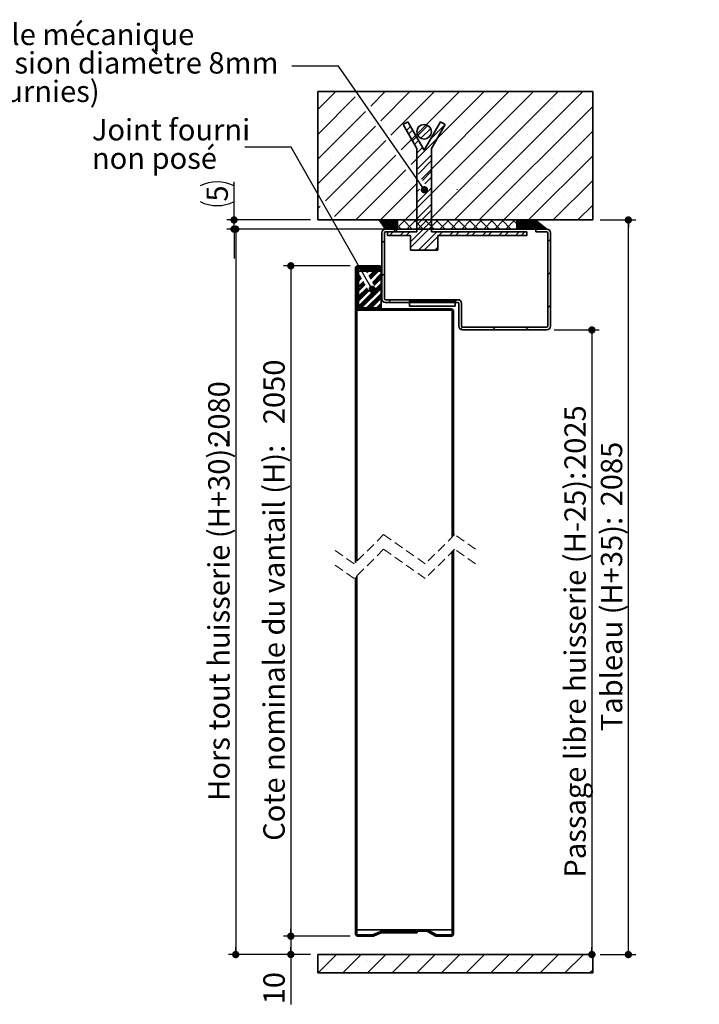
# Model space of a CAD drawing. Units: millimetres. Extents: x 3 to 209, y 2 to 295.
# Drawn here: x 116 to 209, y 148 to 282 of the extents above; entities that cross this region are included whole.
import ezdxf

# ---------------------------------------------------------------- set-up
doc = ezdxf.new("R2010")
doc.units = ezdxf.units.MM
doc.linetypes.add('HIDDEN', pattern=[1.905, 1.27, -0.635])
doc.layers.add('PIÈCE', color=7, linetype='Continuous')
doc.styles.add('SLDTEXTSTYLE0', font='TXT', dxfattribs={"width": 0.75})
doc.dimstyles.new('SLDDIMSTYLE2', dxfattribs={"dimtxt": 2.910417, "dimasz": 1, "dimexe": 0, "dimexo": 0.0625, "dimgap": 0.727604, "dimtad": 1, "dimlfac": 4, "dimrnd": 1e-09, "dimzin": 12, "dimdsep": 46, "dimtxsty": 'SLDTEXTSTYLE0', "dimblk1": 'DOT', "dimblk2": 'DOT', "dimsah": 1, "dimcen": 0.09, "dimadec": 0, "dimazin": 3, "dimtfac": 1, "dimtofl": 0, "dimtmove": 0, "dimatfit": 3, "dimldrblk": 'DOT', "dimfxl": 1, "dimfrac": 2, "dimtolj": 1, "dimtzin": 12, "dimarcsym": 0})
doc.dimstyles.new('SLDDIMSTYLE3', dxfattribs={"dimtxt": 2.910417, "dimasz": 1, "dimexe": 0, "dimexo": 0.0625, "dimgap": 0.727604, "dimtad": 1, "dimlfac": 4, "dimrnd": 1e-09, "dimzin": 12, "dimdsep": 46, "dimtxsty": 'SLDTEXTSTYLE0', "dimblk1": 'DOT', "dimblk2": 'DOT', "dimsah": 1, "dimcen": 0.09, "dimadec": 0, "dimazin": 3, "dimtfac": 1, "dimtmove": 0, "dimatfit": 0, "dimldrblk": 'DOT', "dimfxl": 1, "dimfrac": 2, "dimtolj": 1, "dimtzin": 12, "dimarcsym": 0})
doc.dimstyles.new('SLDDIMSTYLE4', dxfattribs={"dimtxt": 0.18, "dimasz": 1, "dimexe": 0, "dimexo": 0.0625, "dimgap": 0, "dimtad": 0, "dimtih": 1, "dimtoh": 1, "dimdec": 0, "dimrnd": 1e-09, "dimzin": 0, "dimdsep": 46, "dimtxsty": 'Standard', "dimblk1": 'DOT', "dimblk2": 'DOT', "dimsah": 1, "dimcen": 0.09, "dimadec": 0, "dimazin": 0, "dimtfac": 1, "dimtdec": 0, "dimtofl": 0, "dimtmove": 0, "dimatfit": 3, "dimldrblk": 'DOT', "dimfxl": 1, "dimfrac": 2, "dimtolj": 1, "dimtzin": 0, "dimarcsym": 0})

# ---------------------------------------------------------------- blocks, each defined once
blk = doc.blocks.new('_DOT')
at = {"color": 0, "linetype": 'ByBlock', "lineweight": -2}
blk.add_line((-0.5, 0), (-1, 0), dxfattribs=at)
at = {"color": 0, "linetype": 'ByBlock', "const_width": 0.5}
blk.add_lwpolyline([(-0.25, 0, 1), (0.25, 0, 1)], format="xyb", close=True, dxfattribs=at)
blk = doc.blocks.new('_D_1')
at = {"layer": 'PIÈCE', "color": 7}
for p, q in [((161.28, 248.82), (152.17, 248.82)), ((153.17, 248.82), (153.17, 157.39)), ((161.28, 157.39), (152.17, 157.39))]:
    blk.add_line(p, q, dxfattribs=at)
for p, rotation in [((153.17, 248.82, 13.64), 90.0000000000004), ((153.17, 157.39, 13.64), 270.0000000000004)]:
    blk.add_blockref('_DOT', p, dxfattribs=dict(at, rotation=rotation))
at = {"layer": 'PIÈCE', "color": 7, "attachment_point": 1, "rotation": 90, "style": 'SLDTEXTSTYLE0'}
for s, insert, char_height in [('2050', (149.42, 227.22), 2.91), ('Cote nominale du vantail (H):', (149.42, 170.4), 2.9104)]:
    blk.add_mtext(s, dxfattribs=dict(at, insert=insert, char_height=char_height))
blk = doc.blocks.new('_D_2')
at = {"layer": 'PIÈCE', "color": 7}
for p, q in [((195.35, 255.07), (200.21, 255.07)), ((199.21, 154.89), (199.21, 255.07)), ((195.35, 154.89), (200.21, 154.89))]:
    blk.add_line(p, q, dxfattribs=at)
for p, rotation in [((199.21, 255.07, 13.64), 90.0000000000004), ((199.21, 154.89, 13.64), 270.0000000000004)]:
    blk.add_blockref('_DOT', p, dxfattribs=dict(at, rotation=rotation))
at = {"layer": 'PIÈCE', "color": 7, "attachment_point": 1, "rotation": 90, "style": 'SLDTEXTSTYLE0'}
for s, insert, char_height in [('2085', (195.46, 216.01), 2.91), ('Tableau (H+35):', (195.46, 185.36), 2.9104)]:
    blk.add_mtext(s, dxfattribs=dict(at, insert=insert, char_height=char_height))
blk = doc.blocks.new('_D_3')
at = {"layer": 'PIÈCE', "color": 7}
for p, q in [((189.08, 240.07), (195.24, 240.07)), ((194.24, 240.07), (194.24, 154.89))]:
    blk.add_line(p, q, dxfattribs=at)
for p, rotation in [((194.24, 240.07, 13.64), 90.0000000000004), ((194.24, 154.89, 13.64), 270.0000000000004)]:
    blk.add_blockref('_DOT', p, dxfattribs=dict(at, rotation=rotation))
at = {"layer": 'PIÈCE', "color": 7, "attachment_point": 1, "rotation": 90, "style": 'SLDTEXTSTYLE0'}
for s, insert, char_height in [('2025', (190.49, 220.98), 2.91), ('Passage libre huisserie (H-25):', (190.49, 165.38), 2.9104)]:
    blk.add_mtext(s, dxfattribs=dict(at, insert=insert, char_height=char_height))
blk = doc.blocks.new('_D_4')
at = {"layer": 'PIÈCE', "color": 7}
for p, q in [((161.28, 157.39), (152.17, 157.39)), ((153.17, 157.39), (153.17, 154.89)), ((155.85, 154.89), (152.17, 154.89)), ((153.17, 154.89), (153.17, 148.1))]:
    blk.add_line(p, q, dxfattribs=at)
for p, rotation in [((153.17, 157.39, 13.64), 90.0000000000004), ((153.17, 154.89, 13.64), 270.0000000000004)]:
    blk.add_blockref('_DOT', p, dxfattribs=dict(at, rotation=rotation))
at = {"layer": 'PIÈCE', "color": 7, "insert": (149.42, 148.1), "char_height": 2.91, "attachment_point": 1, "rotation": 90, "style": 'SLDTEXTSTYLE0'}
blk.add_mtext('10', dxfattribs=at)
blk = doc.blocks.new('_D_5')
at = {"layer": 'PIÈCE', "color": 7}
for p, q in [((166.73, 253.82), (144.65, 253.82)), ((145.65, 253.82), (145.65, 154.89)), ((155.85, 154.89), (144.65, 154.89))]:
    blk.add_line(p, q, dxfattribs=at)
for p, rotation in [((145.65, 253.82, 13.64), 90.0000000000004), ((145.65, 154.89, 13.64), 270.0000000000004)]:
    blk.add_blockref('_DOT', p, dxfattribs=dict(at, rotation=rotation))
at = {"layer": 'PIÈCE', "color": 7, "attachment_point": 1, "rotation": 90, "style": 'SLDTEXTSTYLE0'}
for s, insert, char_height in [('2080', (141.9, 224.27), 2.91), ('Hors tout huisserie (H+30):', (141.9, 175.85), 2.9104)]:
    blk.add_mtext(s, dxfattribs=dict(at, insert=insert, char_height=char_height))
blk = doc.blocks.new('_D_6')
at = {"layer": 'PIÈCE', "color": 7}
for p, q in [((145.42, 255.07), (145.42, 260.28)), ((155.85, 255.07), (144.42, 255.07)), ((165.08, 253.82), (144.42, 253.82)), ((145.42, 253.82), (145.42, 255.07)), ((145.42, 253.82), (145.42, 249.82))]:
    blk.add_line(p, q, dxfattribs=at)
for centre, start, end in [((143.11, 255.1), 63.4349, 116.5651), ((143.11, 262.2), 243.4349, 296.5651)]:
    blk.add_arc(centre, 5.17, start, end, dxfattribs=at)
for p, rotation in [((145.42, 255.07, 13.64), 270.0000000000004), ((145.42, 253.82, 13.64), 90.0000000000004)]:
    blk.add_blockref('_DOT', p, dxfattribs=dict(at, rotation=rotation))
at = {"layer": 'PIÈCE', "color": 7, "insert": (141.67, 257.58), "char_height": 2.91, "attachment_point": 1, "rotation": 90, "style": 'SLDTEXTSTYLE0'}
blk.add_mtext('5', dxfattribs=at)
blk = doc.blocks.new('SW_NOTE_3')
at = {"layer": 'PIÈCE', "color": 0, "char_height": 2.9104, "attachment_point": 1, "style": 'SLDTEXTSTYLE0'}
for s, insert in [('1 cheville mécanique', (-52.26, 5.78)), ('à expansion diamètre 8mm', (-52.26, 1.9)), ('(non fournies)', (-52.26, -1.98))]:
    blk.add_mtext(s, dxfattribs=dict(at, insert=insert))
blk = doc.blocks.new('SW_NOTE_4')
at = {"layer": 'PIÈCE', "color": 0, "attachment_point": 1, "style": 'SLDTEXTSTYLE0'}
for s, insert, char_height in [('Joint fourni', (-20.85, 3.82), 2.9104), ('non posé', (-20.85, -0.06), 2.91)]:
    blk.add_mtext(s, dxfattribs=dict(at, insert=insert, char_height=char_height))
blk = doc.blocks.new('SW_HATCH_0')
at = {"color": 0, "linetype": 'Continuous', "lineweight": 18}
for p, q in [((-3.06, 28.37), (-5.53, 25.91)), ((0.31, 28.37), (0.3, 28.36)), ((3.67, 28.37), (1.68, 26.38)), ((7.04, 28.37), (3.06, 24.39)), ((10.41, 28.37), (4.45, 22.41)), ((13.78, 28.37), (5.83, 20.42)), ((23.88, 28.37), (6.38, 10.87)), ((17.14, 28.37), (7.21, 18.44)), ((20.51, 28.37), (8.6, 16.45)), ((27.25, 28.37), (9.75, 10.87)), ((30.62, 28.37), (13.12, 10.87)), ((-0.42, 27.64), (-5.53, 22.54)), ((-2.18, 27.57), (-2.18, 27.57)), ((1.19, 27.57), (1.19, 27.57)), ((4.56, 27.57), (4.56, 27.57)), ((7.92, 27.57), (7.92, 27.57)), ((11.29, 27.57), (11.29, 27.57)), ((14.66, 27.57), (14.66, 27.57)), ((18.03, 27.57), (18.03, 27.57)), ((21.39, 27.57), (21.39, 27.57)), ((24.76, 27.57), (24.76, 27.57)), ((28.13, 27.57), (28.13, 27.57)), ((31.5, 27.57), (31.5, 27.57)), ((0.96, 25.66), (-5.53, 19.17)), ((-3.86, 25.88), (-3.86, 25.88)), ((-0.5, 25.88), (-0.5, 25.88)), ((2.87, 25.88), (2.87, 25.88)), ((6.24, 25.88), (6.24, 25.88)), ((9.61, 25.88), (9.61, 25.88)), ((12.98, 25.88), (12.98, 25.88)), ((16.34, 25.88), (16.34, 25.88)), ((31.98, 26.36), (16.48, 10.87)), ((19.71, 25.88), (19.71, 25.88)), ((23.08, 25.88), (23.08, 25.88)), ((26.45, 25.88), (26.45, 25.88)), ((29.81, 25.88), (29.81, 25.88)), ((-2.18, 24.2), (-2.18, 24.2)), ((1.19, 24.2), (1.19, 24.2)), ((4.56, 24.2), (4.56, 24.2)), ((7.92, 24.2), (7.92, 24.2)), ((11.29, 24.2), (11.29, 24.2)), ((14.66, 24.2), (14.66, 24.2)), ((18.03, 24.2), (18.03, 24.2)), ((21.39, 24.2), (21.39, 24.2)), ((24.76, 24.2), (24.76, 24.2)), ((28.13, 24.2), (28.13, 24.2)), ((31.5, 24.2), (31.5, 24.2)), ((2.35, 23.67), (-5.53, 15.8)), ((7.11, 23.62), (6.56, 23.07)), ((7.4, 23.12), (6.85, 22.57)), ((9.49, 23.75), (8.12, 22.38)), ((9.87, 23.34), (8.53, 22)), ((11.85, 23.87), (9.8, 21.82)), ((31.98, 22.99), (19.85, 10.87)), ((3.73, 21.69), (-4.48, 13.48)), ((-3.86, 22.52), (-3.86, 22.52)), ((-0.5, 22.52), (-0.5, 22.52)), ((2.87, 22.52), (2.87, 22.52)), ((6.24, 22.52), (6.24, 22.52)), ((7.93, 22.2), (7.38, 21.65)), ((8.22, 21.69), (7.67, 21.14)), ((10.76, 21.99), (7.97, 19.2)), ((9.61, 22.52), (9.61, 22.52)), ((12.98, 22.52), (12.98, 22.52)), ((16.34, 22.52), (16.34, 22.52)), ((19.71, 22.52), (19.71, 22.52)), ((23.08, 22.52), (23.08, 22.52)), ((26.45, 22.52), (26.45, 22.52)), ((29.81, 22.52), (29.81, 22.52)), ((-2.18, 20.83), (-2.18, 20.83)), ((1.19, 20.83), (1.19, 20.83)), ((7.92, 20.83), (7.92, 20.83)), ((8.75, 20.77), (7.97, 19.99)), ((11.29, 20.83), (11.29, 20.83)), ((14.66, 20.83), (14.66, 20.83)), ((18.03, 20.83), (18.03, 20.83)), ((21.39, 20.83), (21.39, 20.83)), ((24.76, 20.83), (24.76, 20.83)), ((28.13, 20.83), (28.13, 20.83)), ((31.5, 20.83), (31.5, 20.83)), ((-3.86, 19.15), (-3.86, 19.15)), ((5.11, 19.7), (-3.25, 11.34)), ((-0.5, 19.15), (-0.5, 19.15)), ((2.87, 19.15), (2.87, 19.15)), ((9.97, 19.75), (7.97, 17.75)), ((9.97, 18.96), (8.14, 17.12)), ((9.61, 19.15), (9.61, 19.15)), ((12.98, 19.15), (12.98, 19.15)), ((16.34, 19.15), (16.34, 19.15)), ((19.71, 19.15), (19.71, 19.15)), ((23.08, 19.15), (23.08, 19.15)), ((31.98, 19.63), (23.22, 10.87)), ((26.45, 19.15), (26.45, 19.15)), ((29.81, 19.15), (29.81, 19.15)), ((-2.18, 17.47), (-2.18, 17.47)), ((6.49, 17.72), (-0.36, 10.87)), ((1.19, 17.47), (1.19, 17.47)), ((4.56, 17.47), (4.56, 17.47)), ((7.92, 17.47), (7.92, 17.47)), ((9.97, 17.5), (8.73, 16.26)), ((11.29, 17.47), (11.29, 17.47)), ((14.66, 17.47), (14.66, 17.47)), ((18.03, 17.47), (18.03, 17.47)), ((21.39, 17.47), (21.39, 17.47)), ((24.76, 17.47), (24.76, 17.47)), ((28.13, 17.47), (28.13, 17.47)), ((31.5, 17.47), (31.5, 17.47)), ((9.97, 16.71), (9.06, 15.79)), ((31.98, 16.26), (26.59, 10.87)), ((-3.86, 15.78), (-3.86, 15.78)), ((-0.5, 15.78), (-0.5, 15.78)), ((2.87, 15.78), (2.87, 15.78)), ((7.88, 15.74), (3.01, 10.87)), ((6.24, 15.78), (6.24, 15.78)), ((8.01, 15.54), (7.97, 15.5)), ((9.97, 15.26), (7.97, 13.26)), ((8.34, 15.07), (7.97, 14.71)), ((9.61, 15.78), (9.61, 15.78)), ((12.98, 15.78), (12.98, 15.78)), ((16.34, 15.78), (16.34, 15.78)), ((19.71, 15.78), (19.71, 15.78)), ((23.08, 15.78), (23.08, 15.78)), ((26.45, 15.78), (26.45, 15.78)), ((29.81, 15.78), (29.81, 15.78)), ((-2.18, 14.1), (-2.18, 14.1)), ((1.19, 14.1), (1.19, 14.1)), ((4.56, 14.1), (4.56, 14.1)), ((7.92, 14.1), (7.92, 14.1)), ((9.97, 14.47), (7.97, 12.47)), ((11.29, 14.1), (11.29, 14.1)), ((14.66, 14.1), (14.66, 14.1)), ((18.03, 14.1), (18.03, 14.1)), ((21.39, 14.1), (21.39, 14.1)), ((24.76, 14.1), (24.76, 14.1)), ((28.13, 14.1), (28.13, 14.1)), ((31.5, 14.1), (31.5, 14.1)), ((-5.21, 12.75), (-5.53, 12.44)), ((-3.86, 12.41), (-3.86, 12.41)), ((-0.5, 12.41), (-0.5, 12.41)), ((2.87, 12.41), (2.87, 12.41)), ((6.24, 12.41), (6.24, 12.41)), ((9.97, 13.01), (7.97, 11.01)), ((9.97, 12.22), (7.97, 10.22)), ((9.61, 12.41), (9.61, 12.41)), ((12.98, 12.41), (12.98, 12.41)), ((16.34, 12.41), (16.34, 12.41)), ((19.71, 12.41), (19.71, 12.41)), ((23.08, 12.41), (23.08, 12.41)), ((26.45, 12.41), (26.45, 12.41)), ((29.81, 12.41), (29.81, 12.41)), ((31.98, 12.89), (29.95, 10.87)), ((2.87, 10.87), (2.84, 10.84)), ((2.94, 10.87), (2.87, 10.8)), ((3.01, 10.87), (2.9, 10.76)), ((3.08, 10.87), (2.93, 10.72)), ((3.15, 10.87), (2.96, 10.68)), ((3.22, 10.87), (2.99, 10.64)), ((3.29, 10.87), (3.02, 10.6)), ((3.36, 10.87), (3.05, 10.55)), ((3.43, 10.87), (3.08, 10.51)), ((3.5, 10.87), (3.1, 10.47)), ((3.57, 10.87), (3.13, 10.43)), ((3.64, 10.87), (3.16, 10.39)), ((3.71, 10.87), (3.19, 10.35)), ((3.78, 10.87), (3.22, 10.31)), ((3.85, 10.87), (3.25, 10.27)), ((3.92, 10.87), (3.28, 10.22)), ((3.99, 10.87), (3.31, 10.18)), ((4.06, 10.87), (3.34, 10.14)), ((4.13, 10.87), (3.37, 10.1)), ((4.21, 10.87), (3.39, 10.06)), ((4.28, 10.87), (3.42, 10.02)), ((4.35, 10.87), (3.45, 9.98)), ((4.42, 10.87), (3.48, 9.94)), ((4.49, 10.87), (3.51, 9.89)), ((4.56, 10.87), (3.54, 9.85)), ((4.63, 10.87), (3.57, 9.81)), ((4.7, 10.87), (3.6, 9.77)), ((4.77, 10.87), (3.63, 9.73)), ((4.84, 10.87), (3.65, 9.69)), ((4.91, 10.87), (3.68, 9.65)), ((4.98, 10.87), (3.73, 9.62)), ((5.05, 10.87), (3.8, 9.62)), ((5.12, 10.87), (3.87, 9.62)), ((5.19, 10.87), (3.94, 9.62)), ((5.26, 10.87), (4.01, 9.62)), ((5.32, 10.87), (4.08, 9.62)), ((5.32, 10.8), (4.15, 9.62)), ((6.38, 10.87), (5.35, 9.84)), ((6.1, 10.87), (7.35, 9.62)), ((7.88, 10.87), (6.63, 9.62)), ((9.97, 10.77), (7.1, 7.89)), ((7.6, 10.87), (8.85, 9.62)), ((9.37, 10.87), (8.12, 9.62)), ((9.09, 10.87), (10.34, 9.62)), ((10.87, 10.87), (9.62, 9.62)), ((10.59, 10.87), (11.84, 9.62)), ((12.37, 10.87), (11.12, 9.62)), ((12.09, 10.87), (13.34, 9.62)), ((13.86, 10.87), (12.61, 9.62)), ((13.58, 10.87), (14.83, 9.62)), ((15.36, 10.87), (14.11, 9.62)), ((15.08, 10.87), (16.33, 9.62)), ((16.86, 10.87), (15.61, 9.62)), ((16.58, 10.87), (17.83, 9.62)), ((18.35, 10.87), (17.1, 9.62)), ((18.07, 10.87), (19.32, 9.62)), ((19.85, 10.87), (18.6, 9.62)), ((19.57, 10.87), (20.82, 9.62)), ((21.35, 10.87), (20.1, 9.62)), ((21.07, 10.87), (21.6, 10.34)), ((21.67, 10.87), (21.62, 10.82)), ((21.74, 10.87), (21.62, 10.75)), ((21.81, 10.87), (21.62, 10.68)), ((21.88, 10.87), (21.62, 10.61)), ((21.96, 10.87), (21.62, 10.54)), ((22.03, 10.87), (21.62, 10.47)), ((22.1, 10.87), (21.62, 10.4)), ((22.17, 10.87), (21.62, 10.33)), ((22.24, 10.87), (21.62, 10.26)), ((22.31, 10.87), (21.62, 10.19)), ((22.38, 10.87), (21.62, 10.12)), ((22.45, 10.87), (21.62, 10.05)), ((22.52, 10.87), (21.62, 9.98)), ((22.59, 10.87), (21.62, 9.91)), ((22.66, 10.87), (21.62, 9.84)), ((22.73, 10.87), (21.62, 9.77)), ((22.8, 10.87), (21.62, 9.7)), ((22.87, 10.87), (21.62, 9.63)), ((22.94, 10.87), (21.69, 9.62)), ((23.01, 10.87), (21.76, 9.62)), ((23.08, 10.87), (21.83, 9.62)), ((23.15, 10.87), (21.9, 9.62)), ((23.22, 10.87), (21.97, 9.62)), ((23.29, 10.87), (22.04, 9.62)), ((23.36, 10.87), (22.11, 9.62)), ((23.43, 10.87), (22.18, 9.62)), ((23.5, 10.87), (22.25, 9.62)), ((23.57, 10.87), (22.32, 9.62)), ((23.64, 10.87), (22.39, 9.62)), ((23.71, 10.87), (22.46, 9.62)), ((23.78, 10.87), (22.53, 9.62)), ((23.85, 10.87), (22.6, 9.62)), ((23.92, 10.87), (22.67, 9.62)), ((23.99, 10.87), (22.74, 9.62)), ((24.06, 10.87), (22.81, 9.62)), ((24.13, 10.87), (22.88, 9.62)), ((24.17, 10.84), (22.95, 9.62)), ((24.21, 10.81), (23.02, 9.62)), ((24.25, 10.77), (23.09, 9.62)), ((24.28, 10.74), (23.16, 9.62)), ((5.32, 10.73), (4.22, 9.62)), ((5.32, 10.66), (4.29, 9.62)), ((5.32, 10.59), (4.36, 9.62)), ((5.32, 10.52), (4.43, 9.62)), ((5.32, 10.45), (4.5, 9.62)), ((5.32, 10.38), (4.57, 9.62)), ((5.32, 10.31), (4.64, 9.62)), ((5.32, 10.24), (4.71, 9.62)), ((5.13, 9.62), (4.76, 9.25)), ((5.32, 10.17), (4.78, 9.62)), ((5.32, 10.1), (4.85, 9.62)), ((5.32, 10.03), (4.92, 9.62)), ((5.32, 9.96), (4.99, 9.62)), ((5.32, 9.89), (5.06, 9.62)), ((5.32, 9.82), (5.13, 9.62)), ((5.32, 9.74), (5.2, 9.62)), ((5.32, 9.67), (5.27, 9.62)), ((5.35, 10.12), (5.85, 9.62)), ((9.97, 9.97), (7.1, 7.1)), ((21.6, 9.63), (21.59, 9.62)), ((24.32, 10.71), (23.23, 9.62)), ((24.36, 10.68), (23.3, 9.62)), ((24.4, 10.65), (23.37, 9.62)), ((24.44, 10.62), (23.44, 9.62)), ((24.48, 10.59), (23.51, 9.62)), ((24.52, 10.56), (23.58, 9.62)), ((24.56, 10.53), (23.65, 9.62)), ((24.6, 10.5), (23.72, 9.62)), ((24.64, 10.46), (23.79, 9.62)), ((24.68, 10.43), (23.86, 9.62)), ((24.71, 10.4), (23.93, 9.62)), ((24.75, 10.37), (24, 9.62)), ((24.79, 10.34), (24.07, 9.62)), ((24.83, 10.31), (24.14, 9.62)), ((24.87, 10.28), (24.21, 9.62)), ((24.91, 10.25), (24.28, 9.62)), ((24.95, 10.22), (24.35, 9.62)), ((24.99, 10.19), (24.42, 9.62)), ((25.03, 10.15), (24.49, 9.62)), ((25.07, 10.12), (24.56, 9.62)), ((25.11, 10.09), (24.63, 9.62)), ((25.15, 10.06), (24.7, 9.62)), ((25.18, 10.03), (24.77, 9.62)), ((25.22, 10), (24.84, 9.62)), ((25.26, 9.97), (24.91, 9.62)), ((25.3, 9.94), (24.98, 9.62)), ((25.34, 9.91), (25.05, 9.62)), ((25.38, 9.88), (25.13, 9.62)), ((25.42, 9.84), (25.2, 9.62)), ((25.46, 9.81), (25.27, 9.62)), ((25.5, 9.78), (25.34, 9.62)), ((25.54, 9.75), (25.41, 9.62)), ((25.58, 9.72), (25.48, 9.62)), ((25.62, 9.69), (25.55, 9.62)), ((25.65, 9.66), (25.62, 9.62)), ((25.69, 9.63), (25.69, 9.62)), ((3.58, 8.07), (3.2, 7.69)), ((4.76, 9.25), (4.26, 8.75)), ((6.21, 9.25), (5.71, 8.75)), ((7, 9.25), (6.5, 8.75)), ((10.7, 9.25), (8.2, 6.75)), ((10.85, 8.6), (8.99, 6.75)), ((11.49, 9.25), (10.99, 8.75)), ((12.94, 9.25), (12.44, 8.75)), ((13.74, 9.25), (13.24, 8.75)), ((15.19, 9.25), (14.69, 8.75)), ((15.98, 9.25), (15.48, 8.75)), ((17.43, 9.25), (16.93, 8.75)), ((18.23, 9.25), (17.73, 8.75)), ((19.68, 9.25), (19.18, 8.75)), ((20.47, 9.25), (19.97, 8.75)), ((21.92, 9.25), (21.42, 8.75)), ((22.72, 9.25), (22.22, 8.75)), ((26.2, 8.24), (25.83, 7.87)), ((10.85, 7.15), (10.44, 6.75)), ((-0.3, 4.2), (-0.4, 4.09)), ((-0.21, 4.05), (-0.4, 3.87)), ((0.8, 4.62), (0.68, 4.5)), ((1.06, 4.21), (0.93, 4.07)), ((1.29, 4.21), (1.09, 4.01)), ((1.48, 4.62), (1.28, 4.42)), ((1.51, 4.21), (1.31, 4.01)), ((1.7, 4.62), (1.5, 4.42)), ((1.74, 4.21), (1.54, 4.01)), ((1.93, 4.62), (1.73, 4.42)), ((2.15, 4.62), (1.95, 4.42)), ((2.41, 4.21), (2.21, 4.01)), ((2.64, 4.21), (2.44, 4.01)), ((2.82, 4.62), (2.62, 4.42)), ((2.86, 4.21), (2.66, 4.01)), ((3.01, 4.58), (2.85, 4.42)), ((3.15, 4.27), (2.89, 4.01)), ((3.11, 4.46), (2.95, 4.3)), ((-0.2, 3.84), (-0.4, 3.64)), ((-0.2, 3.62), (-0.4, 3.42)), ((-0.2, 2.94), (-0.4, 2.74)), ((-0.2, 2.72), (-0.4, 2.52)), ((-0.05, 3.77), (-0.08, 3.74)), ((0.2, 3.34), (-0.08, 3.07)), ((0.28, 3.2), (-0.08, 2.84)), ((0.36, 3.05), (-0.08, 2.62)), ((0.44, 2.91), (-0.08, 2.39)), ((1.19, 3.88), (1.09, 3.79)), ((1.41, 3.88), (1.17, 3.64)), ((2.09, 3.88), (1.42, 3.22)), ((2.31, 3.88), (1.5, 3.07)), ((2.54, 3.88), (1.58, 2.93)), ((2.76, 3.88), (1.67, 2.79)), ((3.1, 3.55), (1.91, 2.36)), ((3.1, 3.32), (1.99, 2.22)), ((3.1, 3.1), (2.08, 2.08)), ((3.1, 2.88), (2.16, 1.93)), ((3.58, 3.58), (3.2, 3.2)), ((26.2, 3.75), (25.83, 3.38)), ((-0.2, 2.49), (-0.4, 2.29)), ((-0.2, 2.27), (-0.4, 2.07)), ((-0.2, 1.6), (-0.4, 1.4)), ((-0.2, 1.37), (-0.4, 1.17)), ((0.69, 2.48), (-0.08, 1.72)), ((0.77, 2.34), (-0.08, 1.5)), ((3.1, 2.2), (-0.08, -0.97)), ((0.85, 2.2), (-0.08, 1.27)), ((0.93, 2.06), (-0.08, 1.05)), ((1.18, 1.63), (-0.08, 0.37)), ((1.26, 1.49), (-0.08, 0.15)), ((1.34, 1.34), (-0.08, -0.08)), ((3.1, 1.98), (0.01, -1.12)), ((3.1, 1.75), (0.23, -1.12)), ((3.1, 1.53), (0.45, -1.12)), ((-0.2, 1.15), (-0.4, 0.95)), ((-0.2, 0.92), (-0.4, 0.72)), ((-0.2, 0.25), (-0.4, 0.05)), ((-0.2, 0.02), (-0.4, -0.18)), ((0, 0), (-0.2, -0.2)), ((1.43, 1.2), (-0.08, -0.3)), ((3.1, 0.85), (1.13, -1.12)), ((3.1, 0.63), (1.35, -1.12)), ((3.1, 0.41), (1.58, -1.12)), ((3.1, 0.18), (1.8, -1.12)), ((-0.2, -0.2), (-0.4, -0.4)), ((-0.2, -0.42), (-0.4, -0.62)), ((-0.2, -1.1), (-0.4, -1.3)), ((-0.2, -1.32), (-0.4, -1.52)), ((3.1, -0.49), (2.47, -1.12)), ((3.1, -0.72), (2.7, -1.12)), ((3.1, -0.94), (2.92, -1.12)), ((3.24, -1.25), (3.04, -1.45)), ((4.49, 0), (4.11, -0.38)), ((7.73, -1.25), (7.53, -1.45)), ((8.98, 0), (8.6, -0.38)), ((12.22, -1.25), (12.02, -1.45)), ((13.47, 0), (13.09, -0.38)), ((26.2, -0.74), (25.83, -1.11)), ((-0.2, -1.55), (-0.4, -1.75)), ((-0.2, -1.77), (-0.4, -1.97)), ((-0.2, -2.45), (-0.4, -2.65)), ((-0.2, -2.67), (-0.4, -2.87)), ((-0.2, -2.89), (-0.4, -3.09)), ((-0.2, -3.12), (-0.4, -3.32)), ((-0.2, -3.79), (-0.4, -3.99)), ((-0.2, -4.02), (-0.4, -4.22)), ((14.21, -3.75), (13.92, -4.04)), ((18.7, -3.75), (18.32, -4.13)), ((23.19, -3.75), (22.81, -4.13)), ((-0.2, -4.24), (-0.4, -4.44)), ((-0.2, -4.47), (-0.4, -4.67)), ((-0.2, -5.14), (-0.4, -5.34)), ((-0.2, -5.36), (-0.4, -5.56)), ((12.98, -4.99), (12.77, -5.19)), ((-0.2, -5.59), (-0.4, -5.79)), ((-0.2, -5.81), (-0.4, -6.01)), ((-0.2, -6.49), (-0.4, -6.69)), ((-0.2, -6.71), (-0.4, -6.91)), ((-0.2, -6.94), (-0.4, -7.14)), ((-0.2, -7.16), (-0.4, -7.36)), ((-0.2, -7.83), (-0.4, -8.03)), ((-0.2, -8.06), (-0.4, -8.26)), ((-0.2, -8.28), (-0.4, -8.48)), ((-0.2, -8.51), (-0.4, -8.71)), ((-0.2, -9.18), (-0.4, -9.38)), ((-0.2, -9.4), (-0.4, -9.6)), ((-0.2, -9.63), (-0.4, -9.83)), ((-0.2, -9.85), (-0.4, -10.05)), ((-0.2, -10.53), (-0.4, -10.73)), ((12.98, -9.48), (12.77, -9.68)), ((-0.2, -10.75), (-0.4, -10.95)), ((-0.2, -10.98), (-0.4, -11.18)), ((-0.2, -11.2), (-0.4, -11.4)), ((-0.2, -11.87), (-0.4, -12.07)), ((-0.2, -12.1), (-0.4, -12.3)), ((-0.2, -12.32), (-0.4, -12.52)), ((-0.2, -12.55), (-0.4, -12.75)), ((-0.2, -13.22), (-0.4, -13.42)), ((-0.2, -13.45), (-0.4, -13.65)), ((-0.2, -13.67), (-0.4, -13.87)), ((-0.2, -13.89), (-0.4, -14.09)), ((-0.2, -14.57), (-0.4, -14.77)), ((12.98, -13.97), (12.77, -14.17)), ((-0.2, -14.79), (-0.4, -14.99)), ((-0.2, -15.02), (-0.4, -15.22)), ((-0.2, -15.24), (-0.4, -15.44)), ((-0.2, -15.92), (-0.4, -16.12)), ((-0.2, -16.14), (-0.4, -16.34)), ((-0.2, -16.36), (-0.4, -16.56)), ((-0.2, -16.59), (-0.4, -16.79)), ((-0.2, -17.26), (-0.4, -17.46)), ((-0.2, -17.49), (-0.4, -17.69)), ((-0.2, -17.71), (-0.4, -17.91)), ((-0.2, -17.94), (-0.4, -18.14)), ((-0.2, -18.61), (-0.4, -18.81)), ((12.98, -18.46), (12.77, -18.66)), ((-0.2, -18.83), (-0.4, -19.03)), ((-0.2, -19.06), (-0.4, -19.26)), ((-0.2, -19.28), (-0.4, -19.48)), ((-0.2, -19.96), (-0.4, -20.16)), ((-0.2, -20.18), (-0.4, -20.38)), ((-0.2, -20.41), (-0.4, -20.61)), ((-0.2, -20.63), (-0.4, -20.83)), ((-0.2, -21.3), (-0.4, -21.5)), ((-0.2, -21.53), (-0.4, -21.73)), ((-0.2, -21.75), (-0.4, -21.95)), ((-0.2, -21.98), (-0.4, -22.18)), ((-0.2, -22.65), (-0.4, -22.85)), ((-0.2, -22.88), (-0.4, -23.08)), ((-0.2, -23.1), (-0.4, -23.3)), ((-0.2, -23.32), (-0.4, -23.52)), ((-0.2, -24), (-0.4, -24.2)), ((12.98, -22.95), (12.77, -23.15)), ((-0.2, -24.22), (-0.4, -24.42)), ((-0.2, -24.45), (-0.4, -24.65)), ((-0.2, -24.67), (-0.4, -24.87)), ((-0.2, -25.34), (-0.4, -25.54)), ((-0.2, -25.57), (-0.4, -25.77)), ((-0.2, -25.79), (-0.4, -25.99)), ((-0.2, -26.02), (-0.4, -26.22)), ((-0.2, -26.69), (-0.4, -26.89)), ((-0.2, -26.92), (-0.4, -27.12)), ((-0.2, -27.14), (-0.4, -27.34)), ((-0.2, -27.37), (-0.4, -27.57)), ((-0.2, -28.04), (-0.4, -28.24)), ((12.98, -27.44), (12.77, -27.64)), ((-0.2, -28.26), (-0.4, -28.46)), ((-0.2, -28.49), (-0.4, -28.69)), ((-0.2, -28.71), (-0.4, -28.91)), ((-0.2, -29.39), (-0.4, -29.59)), ((-0.2, -29.61), (-0.4, -29.81)), ((-0.2, -29.83), (-0.4, -30.03)), ((-0.2, -30.06), (-0.4, -30.26)), ((-0.2, -30.73), (-0.4, -30.93)), ((-0.2, -30.96), (-0.4, -31.16)), ((-0.2, -31.18), (-0.4, -31.38)), ((-0.2, -31.41), (-0.4, -31.61)), ((-0.2, -32.08), (-0.4, -32.28)), ((12.98, -31.93), (12.77, -32.13)), ((-0.2, -32.3), (-0.4, -32.5)), ((-0.2, -32.53), (-0.4, -32.73)), ((-0.2, -32.75), (-0.4, -32.95)), ((-0.2, -33.43), (-0.4, -33.63)), ((-0.2, -33.65), (-0.4, -33.85)), ((-0.2, -33.88), (-0.4, -34.08)), ((-0.2, -34.1), (-0.4, -34.3)), ((-0.2, -34.77), (-0.4, -34.97)), ((-0.2, -35), (-0.4, -35.2)), ((-0.2, -35.22), (-0.4, -35.42)), ((-0.2, -35.45), (-0.4, -35.65)), ((12.98, -37.42), (12.77, -37.62)), ((-0.2, -38.02), (-0.4, -38.22)), ((-0.2, -38.25), (-0.4, -38.45)), ((-0.2, -38.47), (-0.4, -38.67)), ((-0.2, -38.69), (-0.4, -38.89)), ((-0.2, -39.37), (-0.4, -39.57)), ((-0.2, -39.59), (-0.4, -39.79)), ((-0.2, -39.82), (-0.4, -40.02)), ((-0.2, -40.04), (-0.4, -40.24)), ((-0.2, -40.72), (-0.4, -40.92)), ((-0.2, -40.94), (-0.4, -41.14)), ((-0.2, -41.16), (-0.4, -41.36)), ((-0.2, -41.39), (-0.4, -41.59)), ((-0.2, -42.06), (-0.4, -42.26)), ((-0.2, -42.29), (-0.4, -42.49)), ((-0.2, -42.51), (-0.4, -42.71)), ((-0.2, -42.74), (-0.4, -42.94)), ((12.98, -41.91), (12.77, -42.11)), ((-0.2, -43.41), (-0.4, -43.61)), ((-0.2, -43.63), (-0.4, -43.83)), ((-0.2, -43.86), (-0.4, -44.06)), ((-0.2, -44.08), (-0.4, -44.28)), ((-0.2, -44.76), (-0.4, -44.96)), ((-0.2, -44.98), (-0.4, -45.18)), ((-0.2, -45.21), (-0.4, -45.41)), ((-0.2, -45.43), (-0.4, -45.63)), ((-0.2, -46.1), (-0.4, -46.3)), ((-0.2, -46.33), (-0.4, -46.53)), ((-0.2, -46.55), (-0.4, -46.75)), ((-0.2, -46.78), (-0.4, -46.98)), ((12.98, -46.4), (12.77, -46.6)), ((-0.2, -47.45), (-0.4, -47.65)), ((-0.2, -47.68), (-0.4, -47.88)), ((-0.2, -47.9), (-0.4, -48.1)), ((-0.2, -48.12), (-0.4, -48.32)), ((-0.2, -48.8), (-0.4, -49)), ((-0.2, -49.02), (-0.4, -49.22)), ((-0.2, -49.25), (-0.4, -49.45)), ((-0.2, -49.47), (-0.4, -49.67)), ((-0.2, -50.14), (-0.4, -50.34)), ((-0.2, -50.37), (-0.4, -50.57)), ((-0.2, -50.59), (-0.4, -50.79)), ((-0.2, -50.82), (-0.4, -51.02)), ((12.98, -50.89), (12.77, -51.09)), ((-0.2, -51.49), (-0.4, -51.69)), ((-0.2, -51.72), (-0.4, -51.92)), ((-0.2, -51.94), (-0.4, -52.14)), ((-0.2, -52.17), (-0.4, -52.37)), ((-0.2, -52.84), (-0.4, -53.04)), ((-0.2, -53.06), (-0.4, -53.26)), ((-0.2, -53.29), (-0.4, -53.49)), ((-0.2, -53.51), (-0.4, -53.71)), ((-0.2, -54.19), (-0.4, -54.39)), ((-0.2, -54.41), (-0.4, -54.61)), ((-0.2, -54.63), (-0.4, -54.83)), ((-0.2, -54.86), (-0.4, -55.06)), ((-0.2, -55.53), (-0.4, -55.73)), ((-0.2, -55.76), (-0.4, -55.96)), ((-0.2, -55.98), (-0.4, -56.18)), ((-0.2, -56.21), (-0.4, -56.41)), ((12.98, -55.38), (12.77, -55.58)), ((-0.2, -56.88), (-0.4, -57.08)), ((-0.2, -57.1), (-0.4, -57.3)), ((-0.2, -57.33), (-0.4, -57.53)), ((-0.2, -57.55), (-0.4, -57.75)), ((-0.2, -58.23), (-0.4, -58.43)), ((-0.2, -58.45), (-0.4, -58.65)), ((-0.2, -58.68), (-0.4, -58.88)), ((-0.2, -58.9), (-0.4, -59.1)), ((-0.2, -59.57), (-0.4, -59.77)), ((-0.2, -59.8), (-0.4, -60)), ((-0.2, -60.02), (-0.4, -60.22)), ((-0.2, -60.25), (-0.4, -60.45)), ((12.98, -59.87), (12.77, -60.07)), ((-0.2, -60.92), (-0.4, -61.12)), ((-0.2, -61.15), (-0.4, -61.35)), ((-0.2, -61.37), (-0.4, -61.57)), ((-0.2, -61.59), (-0.4, -61.79)), ((-0.2, -62.27), (-0.4, -62.47)), ((-0.2, -62.49), (-0.4, -62.69)), ((-0.2, -62.72), (-0.4, -62.92)), ((-0.2, -62.94), (-0.4, -63.14)), ((-0.2, -63.62), (-0.4, -63.82)), ((-0.2, -63.84), (-0.4, -64.04)), ((-0.2, -64.06), (-0.4, -64.26)), ((-0.2, -64.29), (-0.4, -64.49)), ((12.98, -64.36), (12.77, -64.56)), ((-0.2, -64.96), (-0.4, -65.16)), ((-0.2, -65.19), (-0.4, -65.39)), ((-0.2, -65.41), (-0.4, -65.61)), ((-0.2, -65.64), (-0.4, -65.84)), ((-0.2, -66.31), (-0.4, -66.51)), ((-0.2, -66.53), (-0.4, -66.73)), ((-0.2, -66.76), (-0.4, -66.96)), ((-0.2, -66.98), (-0.4, -67.18)), ((-0.2, -67.66), (-0.4, -67.86)), ((-0.2, -67.88), (-0.4, -68.08)), ((-0.2, -68.11), (-0.4, -68.31)), ((-0.2, -68.33), (-0.4, -68.53)), ((-0.2, -69), (-0.4, -69.2)), ((-0.2, -69.23), (-0.4, -69.43)), ((-0.2, -69.45), (-0.4, -69.65)), ((-0.2, -69.68), (-0.4, -69.88)), ((12.98, -68.85), (12.77, -69.05)), ((-0.2, -70.35), (-0.4, -70.55)), ((-0.2, -70.57), (-0.4, -70.77)), ((-0.2, -70.8), (-0.4, -71)), ((-0.2, -71.02), (-0.4, -71.22)), ((-0.2, -71.7), (-0.4, -71.9)), ((-0.2, -71.92), (-0.4, -72.12)), ((-0.2, -72.15), (-0.4, -72.35)), ((-0.2, -72.37), (-0.4, -72.57)), ((-0.2, -73.04), (-0.4, -73.24)), ((-0.2, -73.27), (-0.4, -73.47)), ((-0.2, -73.49), (-0.4, -73.69)), ((-0.2, -73.72), (-0.4, -73.92)), ((12.98, -73.34), (12.77, -73.54)), ((-0.2, -74.39), (-0.4, -74.59)), ((-0.2, -74.62), (-0.4, -74.82)), ((-0.2, -74.84), (-0.4, -75.04)), ((-0.2, -75.06), (-0.4, -75.26)), ((-0.2, -75.74), (-0.4, -75.94)), ((-0.2, -75.96), (-0.4, -76.16)), ((-0.2, -76.19), (-0.4, -76.39)), ((-0.2, -76.41), (-0.4, -76.61)), ((-0.2, -77.09), (-0.4, -77.29)), ((-0.2, -77.31), (-0.4, -77.51)), ((-0.2, -77.53), (-0.4, -77.73)), ((-0.2, -77.76), (-0.4, -77.96)), ((12.98, -77.83), (12.77, -78.03)), ((-0.2, -78.43), (-0.4, -78.63)), ((-0.2, -78.66), (-0.4, -78.86)), ((-0.2, -78.88), (-0.4, -79.08)), ((-0.2, -79.11), (-0.4, -79.31)), ((-0.2, -79.78), (-0.4, -79.98)), ((-0.2, -80), (-0.4, -80.2)), ((-0.2, -80.23), (-0.4, -80.43)), ((-0.2, -80.45), (-0.4, -80.65)), ((-0.2, -81.13), (-0.4, -81.33)), ((-0.2, -81.35), (-0.4, -81.55)), ((-0.2, -81.58), (-0.4, -81.78)), ((-0.2, -81.8), (-0.4, -82)), ((-0.2, -82.47), (-0.4, -82.67)), ((-0.2, -82.7), (-0.4, -82.9)), ((-0.2, -82.92), (-0.4, -83.12)), ((-0.2, -83.15), (-0.4, -83.35)), ((12.98, -82.32), (12.77, -82.52)), ((-0.2, -83.82), (-0.4, -84.02)), ((-0.2, -84.05), (-0.4, -84.25)), ((-0.2, -84.27), (-0.4, -84.47)), ((-0.2, -84.49), (-0.4, -84.69)), ((-0.2, -85.17), (-0.4, -85.37)), ((-0.2, -85.39), (-0.4, -85.59)), ((-0.2, -85.62), (-0.4, -85.82)), ((-0.2, -85.84), (-0.4, -86.04)), ((4.87, -85.94), (4.67, -86.14)), ((9.36, -85.94), (9.16, -86.14)), ((-0.2, -86.51), (-0.35, -86.67)), ((-0.07, -86.61), (-0.24, -86.78)), ((0.15, -86.61), (-0.05, -86.81)), ((0.38, -86.61), (0.18, -86.81)), ((1.05, -86.61), (0.85, -86.81)), ((1.28, -86.61), (1.08, -86.81)), ((1.5, -86.61), (1.3, -86.81)), ((1.73, -86.61), (1.53, -86.81)), ((2.66, -86.34), (2.29, -86.72)), ((3.05, -86.18), (2.68, -86.56)), ((3.3, -86.16), (3.07, -86.39)), ((3.52, -86.16), (3.32, -86.36)), ((4.2, -86.16), (4, -86.36)), ((4.42, -86.16), (4.22, -86.36)), ((4.65, -86.16), (4.45, -86.36)), ((4.87, -86.16), (4.67, -86.36)), ((5.54, -86.16), (5.34, -86.36)), ((5.77, -86.16), (5.57, -86.36)), ((5.99, -86.16), (5.79, -86.36)), ((6.22, -86.16), (6.02, -86.36)), ((6.89, -86.16), (6.69, -86.36)), ((7.12, -86.16), (6.92, -86.36)), ((7.34, -86.16), (7.14, -86.36)), ((7.56, -86.16), (7.36, -86.36)), ((-3, -89.31), (-5.5, -91.81)), ((0.37, -89.31), (-2.13, -91.81)), ((3.74, -89.31), (1.24, -91.81)), ((7.11, -89.31), (4.61, -91.81)), ((10.47, -89.31), (7.97, -91.81)), ((13.84, -89.31), (11.34, -91.81)), ((17.21, -89.31), (14.71, -91.81)), ((20.58, -89.31), (18.08, -91.81)), ((23.95, -89.31), (21.45, -91.81)), ((27.31, -89.31), (24.81, -91.81)), ((30.61, -89.38), (28.18, -91.81)), ((-2.18, -90.18), (-2.18, -90.18)), ((1.19, -90.18), (1.19, -90.18)), ((4.56, -90.18), (4.56, -90.18)), ((7.92, -90.18), (7.92, -90.18)), ((11.29, -90.18), (11.29, -90.18)), ((14.66, -90.18), (14.66, -90.18)), ((18.03, -90.18), (18.03, -90.18)), ((21.39, -90.18), (21.39, -90.18)), ((24.76, -90.18), (24.76, -90.18)), ((28.13, -90.18), (28.13, -90.18)), ((31.5, -90.18), (31.5, -90.18)), ((31.98, -91.38), (31.55, -91.81))]:
    blk.add_line(p, q, dxfattribs=at)

msp = doc.modelspace()

# ---------------------------------------------------------------- linework, layer by layer
at = {"color": 7, "linetype": 'Continuous', "lineweight": 35}
for p, q in [((156.8541, 272.57449), (194.35411, 272.57449)), ((156.8541, 272.57449), (156.8541, 255.0745)), ((194.35411, 272.57449), (194.35411, 255.0745)), ((169.12862, 268.44949), (168.4791, 268.07449)), ((168.4791, 268.07449), (170.3541, 264.8269)), ((171.3541, 264.59486), (169.12862, 268.44949)), ((173.57959, 268.44949), (171.3541, 264.59486)), ((172.3541, 264.8269), (174.2291, 268.07449)), ((174.2291, 268.07449), (173.57959, 268.44949)), ((170.3541, 253.4495), (170.3541, 264.8269)), ((172.3541, 264.8269), (172.3541, 253.4495)), ((175.8416, 259.22448), (175.8666, 259.22448)), ((175.8416, 259.22448), (175.8416, 259.1995)), ((175.8666, 259.1995), (175.8416, 259.1995)), ((175.8666, 259.1995), (175.8666, 259.22448)), ((156.8541, 255.0745), (194.35411, 255.0745)), ((165.2041, 255.0745), (167.7041, 255.0745)), ((166.0816, 253.82451), (165.2041, 255.0745)), ((167.5816, 253.82451), (166.0816, 253.82451)), ((167.7041, 253.82451), (166.0816, 253.82451)), ((167.5816, 253.82451), (167.5816, 253.4495)), ((167.7041, 253.82451), (167.7041, 255.0745)), ((167.7291, 255.0745), (183.9791, 255.0745)), ((167.7291, 255.0745), (167.7291, 253.82451)), ((183.9791, 253.82451), (167.7291, 253.82451)), ((183.9791, 253.82451), (183.9791, 255.0745)), ((184.0041, 255.0745), (186.5041, 255.0745)), ((184.0041, 255.0745), (184.0041, 253.82451)), ((188.0816, 253.82451), (184.0041, 253.82451)), ((186.5041, 255.0745), (188.0816, 253.82451)), ((188.0816, 253.82451), (186.5816, 253.82451)), ((186.5816, 253.4495), (186.5816, 253.82451)), ((165.5816, 253.32448), (165.5816, 244.32449)), ((165.9566, 253.32448), (165.9566, 244.32449)), ((167.5816, 253.4495), (166.0816, 253.4495)), ((170.3541, 253.4495), (166.3541, 253.4495)), ((166.3541, 252.94948), (166.3541, 253.4495)), ((166.3541, 252.94948), (169.4791, 252.94948)), ((169.4791, 250.94949), (169.4791, 252.94948)), ((185.3541, 253.4495), (172.3541, 253.4495)), ((173.2291, 252.94948), (173.2291, 250.94949)), ((173.2291, 252.94948), (185.3541, 252.94948)), ((185.3541, 253.4495), (185.3541, 252.94948)), ((188.0816, 253.4495), (186.5816, 253.4495)), ((188.2066, 240.5745), (188.2066, 253.32448)), ((188.5816, 240.5745), (188.5816, 253.32448)), ((169.4791, 250.94949), (173.2291, 250.94949)), ((161.9791, 208.32564), (161.9791, 248.52449)), ((162.1791, 208.52565), (162.1791, 248.52449)), ((165.2291, 248.8245), (162.2791, 248.8245)), ((165.2291, 248.62449), (162.2791, 248.62449)), ((165.0291, 248.62449), (162.4791, 248.62449)), ((165.0291, 248.42449), (162.4791, 248.42449)), ((165.0291, 248.42449), (165.0291, 248.62449)), ((165.3291, 248.51199), (165.3291, 248.52449)), ((165.5291, 248.51199), (165.5291, 248.52449)), ((162.1791, 248.32449), (162.1791, 243.04949)), ((165.4791, 248.08699), (162.3041, 248.08699)), ((162.3041, 243.087), (162.3041, 248.08699)), ((162.3791, 248.32449), (162.3791, 243.04949)), ((162.8291, 248.41199), (165.2291, 248.41199)), ((162.8291, 248.41199), (162.8291, 248.212)), ((162.8291, 248.212), (165.2291, 248.212)), ((165.4791, 248.08699), (165.4791, 243.087)), ((162.3041, 243.087), (165.4791, 243.087)), ((166.0816, 244.19949), (175.95661, 244.19949)), ((166.0816, 243.82449), (175.95661, 243.82449)), ((169.3541, 244.04949), (175.60411, 244.04949)), ((169.3541, 244.04949), (169.3541, 243.29949)), ((175.60411, 243.29949), (169.3541, 243.29949)), ((175.60411, 243.29949), (175.60411, 244.04949)), ((176.0816, 243.69949), (176.0816, 240.5745)), ((176.4566, 243.69949), (176.4566, 240.5745)), ((162.1791, 208.52565), (162.1791, 242.74949)), ((175.0291, 242.74949), (162.1791, 242.74949)), ((175.0541, 242.94949), (162.4791, 242.94949)), ((175.0541, 242.74949), (162.4791, 242.74949)), ((175.1541, 242.6495), (175.1541, 211.81314)), ((175.1541, 211.81314), (175.1541, 242.62449)), ((175.3541, 242.6495), (175.3541, 212.01314)), ((176.5816, 240.44949), (188.0816, 240.44949)), ((176.5816, 240.07449), (188.0816, 240.07449)), ((175.1541, 209.81314), (175.1541, 157.69425)), ((175.1541, 158.39425), (175.1541, 209.81314)), ((175.3541, 210.01314), (175.3541, 157.69425)), ((161.9791, 157.69425), (161.9791, 206.32564)), ((162.1791, 157.69425), (162.1791, 206.52564)), ((162.1791, 158.26926), (162.1791, 206.52564)), ((162.1791, 158.26926), (175.0291, 158.26926)), ((162.2791, 157.59427), (164.37978, 157.59427)), ((162.2791, 157.39426), (164.37978, 157.39426)), ((164.45173, 157.6089), (165.42317, 158.02124)), ((164.52988, 157.42481), (165.50131, 157.83716)), ((170.39504, 158.04509), (165.54038, 158.04509)), ((170.39504, 157.84511), (165.54038, 157.84511)), ((171.70228, 158.26777), (166.8749, 158.26777)), ((166.8749, 158.26777), (166.8749, 158.06777)), ((171.70228, 158.06777), (166.8749, 158.06777)), ((170.39504, 157.84511), (170.39504, 158.04509)), ((171.79155, 158.04467), (172.87802, 157.44242)), ((171.88852, 158.21958), (172.97498, 157.61736)), ((175.0541, 157.59427), (173.06426, 157.59427)), ((175.0541, 157.39426), (173.06426, 157.39426)), ((194.35411, 154.89427), (156.8541, 154.89427)), ((156.8541, 154.89427), (156.8541, 152.39427)), ((194.35411, 154.89427), (194.35411, 152.39427)), ((194.35411, 152.39427), (156.8541, 152.39427))]:
    msp.add_line(p, q, dxfattribs=at)
at = {"color": 7, "linetype": 'HIDDEN', "lineweight": 18}
for p, q in [((165.82285, 212.16939), (161.82285, 208.16939)), ((171.51035, 208.16939), (165.82285, 212.16939)), ((175.51035, 212.16939), (171.51035, 208.16939)), ((178.3541, 210.16939), (175.51035, 212.16939)), ((161.82285, 208.16939), (158.9791, 210.16939)), ((165.82285, 210.16939), (161.82285, 206.16939)), ((171.51035, 206.16939), (165.82285, 210.16939)), ((175.51035, 210.16939), (171.51035, 206.16939)), ((178.3541, 208.16939), (175.51035, 210.16939)), ((161.82285, 206.16939), (158.9791, 208.16939))]:
    msp.add_line(p, q, dxfattribs=at)
at = {"color": 7, "linetype": 'Continuous', "lineweight": 35}
msp.add_circle((171.3541, 267.09484), 1, dxfattribs=at)
for centre, radius, start, end in [((166.08161, 253.3245), 0.5, 90.0004098, 180.0022581), ((188.0816, 253.3245), 0.5, 359.9977419, 89.9996969), ((166.08163, 253.32448), 0.12503, 90.0121756, 179.9974286), ((188.08158, 253.32448), 0.12503, 0.0029358, 89.9876735), ((162.27911, 248.52449), 0.30001, 90.0013689, 179.9996094), ((162.47911, 248.32448), 0.30001, 90.0013244, 179.9996094), ((162.27912, 248.52448), 0.10001, 90.0062585, 179.9946753), ((162.47909, 248.3245), 0.09999, 89.9914562, 180.0094776), ((165.2291, 248.52449), 0.30001, 0.0003906, 89.9986311), ((165.22909, 248.52448), 0.10001, 0.0055525, 89.9936471), ((165.22912, 248.51198), 0.29998, 269.9965106, 0.0016218), ((165.22909, 248.512), 0.10001, 270.0063529, 359.9944475), ((162.47911, 243.04949), 0.30001, 180.0003906, 269.9986756), ((162.47912, 243.0495), 0.10001, 180.005097, 269.9939692), ((166.08161, 244.32449), 0.5, 179.9994493, 269.9995902), ((166.08161, 244.32449), 0.125, 179.9977419, 269.9994834), ((175.9566, 243.69948), 0.5, 0.0011569, 89.9994835), ((175.95663, 243.69951), 0.12497, 359.9918187, 90.0115966), ((175.0291, 242.62449), 0.125, 0.0042079, 89.9996343), ((175.05412, 242.64951), 0.29998, 359.99853, 90.0034266), ((175.05412, 242.6495), 0.09999, 359.99906, 90.008411), ((176.58161, 240.57449), 0.5, 179.9994493, 269.9996969), ((176.58161, 240.57449), 0.125, 179.9981062, 269.9993325), ((188.0816, 240.57449), 0.125, 270.0006675, 0.0018938), ((188.0816, 240.57449), 0.5, 270.0003031, 0.0005507), ((162.27909, 157.69425), 0.29998, 179.9983782, 270.0034894), ((162.27912, 157.69428), 0.10001, 180.013864, 269.9937404), ((164.37978, 157.77849), 0.18422, 270.0001392, 292.9905728), ((164.37973, 157.77853), 0.38426, 270.0067418, 293.0000854), ((165.54038, 157.74505), 0.30003, 89.9982661, 112.995423), ((165.54055, 157.74437), 0.10074, 90.0959072, 112.9257573), ((171.70222, 157.8836), 0.38417, 60.9930089, 89.9922394), ((171.70225, 157.88356), 0.1842, 60.9990806, 89.9912167), ((173.06437, 157.77885), 0.38458, 241.01796, 269.9844754), ((173.06429, 157.77846), 0.1842, 240.9985101, 269.9917872), ((175.02908, 158.39429), 0.12503, 270.0120262, 359.9841317), ((175.05409, 157.69428), 0.10001, 270.0061652, 359.9863638), ((175.05412, 157.69425), 0.29998, 269.9965734, 0.00147)]:
    msp.add_arc(centre, radius, start, end, dxfattribs=at)

# ---------------------------------------------------------------- block references
at = {"color": 7, "linetype": 'Continuous', "lineweight": 18}
msp.add_blockref('SW_HATCH_0', (162.3791, 244.20435), dxfattribs=at)
at = {"layer": 'PIÈCE', "color": 7}
for name, p in [('SW_NOTE_3', (153.30374, 276.0514)), ('SW_NOTE_4', (146.8785, 265.01168))]:
    msp.add_blockref(name, p, dxfattribs=at)

# ---------------------------------------------------------------- dimensions: what is measured, and where the dimension line sits
for base, p1, p2, text, dimstyle, picture, middle in [((145.42228, 255.07449), (166.0816, 253.82449), (156.8541, 255.07449), '(<>)', 'SLDDIMSTYLE3', '_D_6', (145.42228, 258.65399)), ((199.21417, 255.07449), (194.3541, 154.89426), (194.3541, 255.07449), 'Tableau (H+35): 2085', 'SLDDIMSTYLE2', '_D_2', (199.21417, 204.98438)), ((145.6547, 154.89426), (167.7291, 253.82449), (156.8541, 154.89426), 'Hors tout huisserie (H+30): 2080', 'SLDDIMSTYLE2', '_D_5', (145.6547, 204.35938)), ((153.17487, 157.39426), (162.2791, 248.82449), (162.2791, 157.39426), 'Cote nominale du vantail (H): 2050', 'SLDDIMSTYLE2', '_D_1', (153.17487, 203.10938)), ((194.24102, 154.89426), (188.0816, 240.07449), (194.3541, 154.89426), 'Passage libre huisserie (H-25): 2025', 'SLDDIMSTYLE2', '_D_3', (194.24102, 197.48438))]:
    dim = msp.add_linear_dim(base=base, p1=p1, p2=p2, angle=90, text=text, dimstyle=dimstyle, dxfattribs=at)
    dim.commit()
    dim.dimension.update_dxf_attribs({"geometry": picture, "text_midpoint": middle, "dimtype": 160})
dim = msp.add_linear_dim(base=(153.17487, 154.89426), p1=(162.2791, 157.39426), p2=(156.8541, 154.89426), angle=90, dimstyle='SLDDIMSTYLE2', dxfattribs=at)
dim.commit()
dim.dimension.update_dxf_attribs({"geometry": '_D_4', "text_midpoint": (153.17487, 150.25428), "dimtype": 160})

# ---------------------------------------------------------------- leaders
for points in [[(171.39, 259.18894), (159.65374, 276.0514), (153.30374, 276.0514)], [(164.26361, 245.61007), (153.2285, 265.01168), (146.8785, 265.01168)]]:
    msp.add_leader(points, dimstyle='SLDDIMSTYLE4', dxfattribs=at)

doc.saveas('drawing.dxf')
